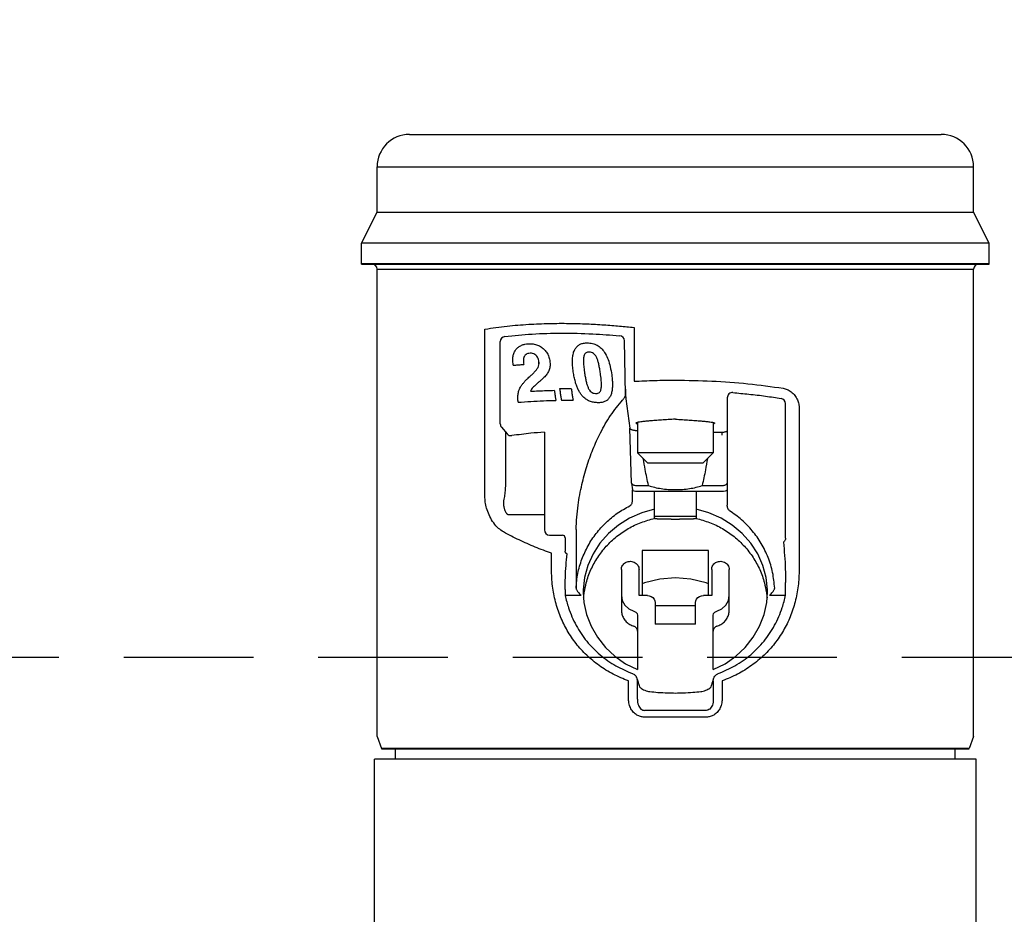
# Model space of a CAD drawing. Extents: x -2 to 114, y -7 to 28.
# Drawn here: x 17 to 19, y 26 to 28 of the extents above; entities that cross this region are included whole.
import ezdxf

# ---------------------------------------------------------------- set-up
doc = ezdxf.new("R2010")
doc.units = 0
doc.header["$MEASUREMENT"] = 0
doc.linetypes.add('HIDDEN2', pattern=[0.1875, 0.125, -0.0625])
for name, color, linetype in [('HI-DIMS', 1, 'Continuous'), ('HI-PROD-FINE', 249, 'Continuous'), ('HI-PROD-OTLN', 3, 'Continuous')]:
    doc.layers.add(name, color=color, linetype=linetype)
doc.layers.add('HI-NPLT', color=252, linetype='HIDDEN2', plot=False)
doc.layers.add('HI-PROD-THIN', color=1, linetype='Continuous', lineweight=40)
doc.styles.add('HUNTER', font='ARIALN_0.TTF')
doc.dimstyles.new('HUNTER-METRIC', dxfattribs={"dimtxt": 0.125, "dimasz": 0.1, "dimexe": 0.05, "dimexo": 0.05, "dimgap": 0.09, "dimtad": 0, "dimtoh": 1, "dimdec": 3, "dimzin": 3, "dimdsep": 46, "dimlunit": 4, "dimtxsty": 'HUNTER', "dimblk": 'ARCHTICK', "dimcen": 0.1, "dimclrd": 249, "dimclre": 249, "dimclrt": 1, "dimadec": 4, "dimazin": 2, "dimtfac": 1, "dimtdec": 3, "dimtofl": 0, "dimtmove": 2, "dimatfit": 0, "dimfxl": 1, "dimfrac": 2, "dimtolj": 1, "dimtzin": 0, "dimarcsym": 0})

# ---------------------------------------------------------------- blocks, each defined once
blk = doc.blocks.new('_ARCHTICK')
at = {"const_width": 0.15}
blk.add_lwpolyline([(-0.5, -0.5), (0.5, 0.5)], dxfattribs=at)
blk = doc.blocks.new('*D5')
at = {"layer": 'Defpoints', "color": 0, "transparency": 16777216}
for p in [(19.2348, 27.5087), (25.4173, 27.5087), (24.9742, 13.9459)]:
    blk.add_point(p, dxfattribs=at)
at = {"layer": 'HI-DIMS', "color": 249, "lineweight": -2, "transparency": 16777216}
for p, q in [((19.4348, 27.5087), (25.6173, 27.5087)), ((25.4173, 27.5087), (25.4173, 24.4555)), ((25.4173, 13.9459), (25.4173, 17.7035)), ((25.1742, 13.9459), (25.6173, 13.9459))]:
    blk.add_line(p, q, dxfattribs=at)
at = {"layer": 'HI-DIMS', "color": 249, "lineweight": -2, "transparency": 16777216, "xscale": 0.4, "yscale": 0.4, "zscale": 0.4}
for p, rotation in [((25.4173, 27.5087), 90), ((25.4173, 13.9459), 270)]:
    blk.add_blockref('_ARCHTICK', p, dxfattribs=dict(at, rotation=rotation))
at = {"layer": 'HI-DIMS', "color": 1, "transparency": 16777216, "insert": (25.4173, 21.0795), "char_height": 0.5, "width": 6.667982, "attachment_point": 5, "rotation": 90, "style": 'HUNTER'}
blk.add_mtext('\\A1;REFER TO PLAN\\PMIN. 12" [30CM] U.N.O.', dxfattribs=at)

msp = doc.modelspace()

# ---------------------------------------------------------------- linework, layer by layer
at = {"layer": 'HI-NPLT', "ltscale": 2}
msp.add_lwpolyline([(-2.0912, 26.5), (-2.0912, -2.5), (26.9088, -2.5), (26.9088, 26.5)], close=True, dxfattribs=at)
at = {"layer": 'HI-PROD-FINE'}
for p, q in [((18.1473, 27.4462), (19.2973, 27.4462)), ((18.1473, 27.3587), (19.2973, 27.3587)), ((19.3273, 27.2987), (18.1173, 27.2987)), ((18.1473, 27.2487), (19.2973, 27.2487)), ((18.3552, 26.808), (18.3552, 27.1332)), ((18.6427, 27.1363), (18.6427, 27.0326)), ((18.3848, 26.9507), (18.3848, 27.1091)), ((18.6261, 27.0071), (18.6241, 27.1106)), ((18.4096, 27.0635), (18.4089, 27.073)), ((18.4596, 27.068), (18.4593, 27.0718)), ((18.4593, 27.0674), (18.4593, 27.0718)), ((18.4805, 27.0706), (18.4808, 27.0656)), ((18.6269, 26.9986), (18.6346, 26.9421)), ((18.8223, 27.0008), (18.8223, 26.7938)), ((18.9348, 26.7303), (18.9348, 26.9897)), ((18.961, 26.9815), (18.961, 26.67)), ((18.3871, 26.9443), (18.398, 26.9313)), ((18.6378, 26.836), (18.6346, 26.9421)), ((18.6448, 26.9377), (18.6463, 26.9377)), ((18.6495, 26.9535), (18.6495, 26.8947)), ((18.795, 26.9535), (18.795, 26.8947)), ((18.8216, 26.9365), (18.8216, 26.9366)), ((18.3948, 26.9351), (18.3948, 26.8365)), ((18.795, 26.9345), (18.8123, 26.9345)), ((18.8123, 26.9286), (18.8123, 26.9345)), ((18.795, 26.8947), (18.6495, 26.8947)), ((18.6495, 26.8947), (18.6695, 26.8747)), ((18.795, 26.8947), (18.775, 26.8747)), ((18.775, 26.8747), (18.6695, 26.8747)), ((18.6378, 26.836), (18.6396, 26.823)), ((18.6396, 26.8019), (18.6396, 26.823)), ((18.648, 26.8316), (18.6705, 26.8316)), ((18.774, 26.8316), (18.8123, 26.8316)), ((18.8123, 26.8201), (18.6475, 26.8201)), ((18.6823, 26.7682), (18.6823, 26.8201)), ((18.7623, 26.8201), (18.7623, 26.7682)), ((18.3998, 26.776), (18.4698, 26.776)), ((18.6823, 26.7723), (18.7623, 26.7723)), ((18.7145, 26.7665), (18.73, 26.7665)), ((18.5308, 26.7465), (18.5308, 26.6336)), ((18.5098, 26.7309), (18.5098, 26.7048)), ((18.4835, 26.67), (18.4835, 26.7009)), ((18.7863, 26.7064), (18.6583, 26.7064)), ((18.6583, 26.7064), (18.6583, 26.6197)), ((18.7863, 26.6197), (18.7863, 26.7064)), ((18.6183, 26.6697), (18.6183, 26.5919)), ((18.6523, 26.6197), (18.6523, 26.6697)), ((18.7923, 26.6697), (18.7923, 26.6197)), ((18.8263, 26.5919), (18.8263, 26.6697)), ((18.9348, 26.6199), (18.9348, 26.6446)), ((18.5099, 26.6199), (18.5406, 26.6199)), ((18.6683, 26.6197), (18.6523, 26.6197)), ((18.7923, 26.6197), (18.7763, 26.6197)), ((18.904, 26.6199), (18.9347, 26.6199)), ((18.6833, 26.6058), (18.6833, 26.5641)), ((18.7613, 26.5997), (18.6833, 26.5997)), ((18.7613, 26.5641), (18.7613, 26.6058)), ((18.6493, 26.5808), (18.6493, 26.4766)), ((18.7953, 26.4766), (18.7953, 26.5808)), ((18.7613, 26.5641), (18.6833, 26.5641)), ((18.6396, 26.4689), (18.6396, 26.4689)), ((18.632, 26.4198), (18.632, 26.4548)), ((18.6492, 26.4548), (18.6488, 26.4588)), ((18.6492, 26.4198), (18.6492, 26.4548)), ((18.7953, 26.4548), (18.7953, 26.4198)), ((18.7957, 26.4588), (18.7957, 26.4588)), ((18.8126, 26.4548), (18.8126, 26.4198)), ((18.7816, 26.3981), (18.6629, 26.3981)), ((18.7824, 26.3851), (18.6621, 26.3851)), ((18.1828, 26.3037), (18.1828, 26.3247)), ((19.2618, 26.3037), (19.2618, 26.3247)), ((19.3023, 26.3037), (18.1423, 26.3037))]:
    msp.add_line(p, q, dxfattribs=at)
msp.add_lwpolyline([(18.4697, 26.9344), (18.4698, 26.7459, 0.41419), (18.4798, 26.7359), (18.5048, 26.7359)], format="xyb", dxfattribs=at)
for points in [[(18.6475, 26.8201), (18.6452, 26.8203), (18.643, 26.8207), (18.6412, 26.8213), (18.64, 26.8221), (18.6396, 26.823)], [(18.8223, 26.824), (18.8218, 26.8228), (18.8203, 26.8217), (18.8181, 26.8209), (18.8153, 26.8203), (18.8123, 26.8201)], [(18.6823, 26.7859), (18.6574, 26.7788), (18.634, 26.7684), (18.6125, 26.755), (18.5933, 26.7388), (18.5769, 26.7202), (18.5636, 26.6996), (18.5537, 26.6774), (18.5474, 26.6541), (18.5448, 26.6302), (18.5448, 26.6261)], [(18.8998, 26.6261), (18.8997, 26.6302), (18.8972, 26.6541), (18.8909, 26.6774), (18.881, 26.6996), (18.8676, 26.7202), (18.8512, 26.7388), (18.832, 26.755), (18.8105, 26.7684), (18.7871, 26.7788), (18.7623, 26.7859)], [(18.7223, 26.6536), (18.6921, 26.6512), (18.6629, 26.644), (18.6583, 26.642)], [(18.7863, 26.642), (18.7816, 26.644), (18.7524, 26.6512), (18.7223, 26.6536)], [(18.5448, 26.6261), (18.5461, 26.6062), (18.5511, 26.5827), (18.5598, 26.5601), (18.572, 26.5389), (18.5874, 26.5195), (18.6056, 26.5025), (18.6264, 26.4881), (18.6493, 26.4766)], [(18.6183, 26.6197), (18.62, 26.6098), (18.6249, 26.601), (18.6326, 26.594), (18.6422, 26.5896)], [(18.6683, 26.6197), (18.6721, 26.6192), (18.6758, 26.6178), (18.6789, 26.6156), (18.6812, 26.6127), (18.6828, 26.6093), (18.6833, 26.6058)], [(18.7613, 26.6058), (18.7618, 26.6093), (18.7633, 26.6127), (18.7656, 26.6156), (18.7688, 26.6178), (18.7724, 26.6192), (18.7763, 26.6197)], [(18.7953, 26.4766), (18.8181, 26.4881), (18.8389, 26.5025), (18.8572, 26.5195), (18.8726, 26.5389), (18.8847, 26.5601), (18.8934, 26.5827), (18.8985, 26.6062), (18.8998, 26.6261)], [(18.8023, 26.5896), (18.8119, 26.594), (18.8196, 26.601), (18.8246, 26.6098), (18.8263, 26.6197)], [(18.6422, 26.5896), (18.6459, 26.5877), (18.6484, 26.5846), (18.6493, 26.5808)], [(18.7953, 26.5808), (18.7961, 26.5846), (18.7986, 26.5877), (18.8023, 26.5896)]]:
    msp.add_lwpolyline(points, dxfattribs=at)
for centre, radius, start, end in [((18.3948, 27.1091), 0.01, 95.8934, 180), ((18.6141, 27.1104), 0.01, 1.1389, 85.2443), ((18.6161, 27.0069), 0.01, 320.7047, 1.1389), ((18.8323, 27.0008), 0.01, 84.8897, 180), ((18.9248, 26.9897), 0.01, 0, 81.4136), ((18.3948, 26.9507), 0.01, 180, 219.8587), ((18.4056, 26.9377), 0.01, 219.8587, 277.8), ((18.5048, 26.7309), 0.005, 0, 90)]:
    msp.add_arc(centre, radius, start, end, dxfattribs=at)
for points, knots in [([(18.3552, 27.1332), (18.3694, 27.1353), (18.3974, 27.1394), (18.4389, 27.1427), (18.4787, 27.1444), (18.5162, 27.1445), (18.5513, 27.1435), (18.5839, 27.1417), (18.6141, 27.1393), (18.6334, 27.1373), (18.6427, 27.1363)], [0, 0, 0, 0, 0.0430597, 0.0849395, 0.1248684, 0.1624563, 0.1975538, 0.2301563, 0.2603737, 0.2883758, 0.2883758, 0.2883758, 0.2883758]), ([(18.3937, 27.119), (18.4111, 27.1208), (18.4475, 27.1245), (18.5041, 27.1259), (18.5604, 27.1247), (18.5976, 27.1218), (18.6149, 27.1203)], [0.0001969, 0.0001969, 0.0001969, 0.0001969, 0.052614, 0.1098858, 0.1697627, 0.2217549, 0.2217549, 0.2217549, 0.2217549]), ([(18.4089, 27.073), (18.409, 27.0757), (18.4092, 27.0808), (18.4113, 27.088), (18.4148, 27.094), (18.4197, 27.0988), (18.4256, 27.1023), (18.432, 27.1043), (18.4364, 27.1048), (18.4384, 27.105)], [0, 0, 0, 0, 0.00800158, 0.01538129, 0.02210941, 0.02874035, 0.0356544, 0.042582, 0.04873803, 0.04873803, 0.04873803, 0.04873803]), ([(18.4384, 27.105), (18.4416, 27.1051), (18.4478, 27.1051), (18.4566, 27.1028), (18.4642, 27.0989), (18.4705, 27.0936), (18.4754, 27.0871), (18.479, 27.0793), (18.48, 27.0736), (18.4805, 27.0706)], [0, 0, 0, 0, 0.00964096, 0.01853392, 0.02689559, 0.03493786, 0.04294551, 0.05127302, 0.06037143, 0.06037143, 0.06037143, 0.06037143]), ([(18.5239, 27.0705), (18.5239, 27.0714), (18.5239, 27.0754), (18.5245, 27.0822), (18.5265, 27.0902), (18.5298, 27.0968), (18.5344, 27.1017), (18.5402, 27.105), (18.5472, 27.1067), (18.5521, 27.1066), (18.5548, 27.1066)], [0, 0, 0, 0, 0.00258841, 0.01199152, 0.02027602, 0.02740066, 0.03380269, 0.04021013, 0.04709003, 0.05500444, 0.05500444, 0.05500444, 0.05500444]), ([(18.5563, 27.089), (18.5552, 27.0889), (18.5531, 27.0889), (18.5502, 27.0878), (18.5479, 27.0858), (18.5464, 27.0829), (18.5455, 27.0795), (18.5451, 27.0759), (18.5451, 27.0734), (18.545, 27.0722)], [0, 0, 0, 0, 0.00324787, 0.00621714, 0.00919329, 0.01229256, 0.01572916, 0.01957638, 0.02324572, 0.02324572, 0.02324572, 0.02324572]), ([(18.5548, 27.1066), (18.5582, 27.1062), (18.5648, 27.1054), (18.5738, 27.1011), (18.5815, 27.0946), (18.5879, 27.0856), (18.5931, 27.0741), (18.5971, 27.0603), (18.5987, 27.0503), (18.5996, 27.0449)], [0, 0, 0, 0, 0.01030431, 0.01979183, 0.02949919, 0.04024432, 0.05266222, 0.06700386, 0.08325461, 0.08325461, 0.08325461, 0.08325461]), ([(18.5778, 27.0478), (18.5774, 27.0508), (18.5765, 27.0564), (18.575, 27.0643), (18.5732, 27.0714), (18.571, 27.0775), (18.5684, 27.0826), (18.5649, 27.0863), (18.5608, 27.0885), (18.5578, 27.0888), (18.5563, 27.089)], [0, 0, 0, 0, 0.00896117, 0.017039, 0.02429986, 0.03080093, 0.03652543, 0.04137977, 0.04573242, 0.05025098, 0.05025098, 0.05025098, 0.05025098]), ([(18.4422, 27.0867), (18.4407, 27.0866), (18.438, 27.0863), (18.4343, 27.0846), (18.4316, 27.082), (18.43, 27.0785), (18.4295, 27.0753), (18.4294, 27.0732), (18.4294, 27.0725)], [0, 0, 0, 0, 0.00439102, 0.00820985, 0.01179207, 0.01549504, 0.01951062, 0.02162913, 0.02162913, 0.02162913, 0.02162913]), ([(18.4294, 27.0725), (18.4294, 27.0718), (18.4295, 27.0693), (18.4298, 27.0668), (18.43, 27.0651)], [0, 0, 0, 0, 0.002324387, 0.007482622, 0.007482622, 0.007482622, 0.007482622]), ([(18.4593, 27.0718), (18.4589, 27.0735), (18.4581, 27.0768), (18.4554, 27.0812), (18.4517, 27.0846), (18.4472, 27.0866), (18.4439, 27.0867), (18.4422, 27.0867)], [0, 0, 0, 0, 0.00526731, 0.01026551, 0.01513694, 0.01996459, 0.0249496, 0.0249496, 0.0249496, 0.0249496]), ([(18.5255, 27.0511), (18.525, 27.055), (18.5241, 27.0614), (18.524, 27.0679), (18.5239, 27.0705)], [0, 0, 0, 0, 0.01162744, 0.0195055, 0.0195055, 0.0195055, 0.0195055]), ([(18.545, 27.0722), (18.545, 27.072), (18.5451, 27.0703), (18.5452, 27.0669), (18.5456, 27.0618), (18.5462, 27.0563), (18.5468, 27.0525), (18.5471, 27.0505)], [0, 0, 0, 0, 0.00056154, 0.00518187, 0.01023109, 0.01574512, 0.02176038, 0.02176038, 0.02176038, 0.02176038]), ([(18.4096, 27.0635), (18.4119, 27.0637), (18.4165, 27.0641), (18.4232, 27.0646), (18.4278, 27.0649), (18.43, 27.0651)], [0, 0, 0, 0, 0.00684176, 0.01365768, 0.02044726, 0.02044726, 0.02044726, 0.02044726]), ([(18.4371, 27.0376), (18.439, 27.0394), (18.4427, 27.0427), (18.4479, 27.0477), (18.4525, 27.0523), (18.4562, 27.0569), (18.4588, 27.0617), (18.4593, 27.065), (18.4595, 27.0667)], [0, 0, 0, 0, 0.00791913, 0.01505398, 0.02152958, 0.02741724, 0.03267631, 0.03759044, 0.03759044, 0.03759044, 0.03759044]), ([(18.4808, 27.0656), (18.4808, 27.0645), (18.4807, 27.0608), (18.4794, 27.0547), (18.4759, 27.0475), (18.4704, 27.0409), (18.4659, 27.037), (18.4635, 27.0349)], [0, 0, 0, 0, 0.00331542, 0.01091432, 0.01865097, 0.02704082, 0.03649807, 0.03649807, 0.03649807, 0.03649807]), ([(18.5722, 26.9913), (18.5709, 26.9914), (18.5683, 26.9915), (18.5644, 26.9921), (18.5606, 26.993), (18.5568, 26.9943), (18.5531, 26.9961), (18.5494, 26.9984), (18.5457, 27.0014), (18.5419, 27.0054), (18.5383, 27.0104), (18.5349, 27.0164), (18.5319, 27.0236), (18.5293, 27.0318), (18.527, 27.0411), (18.526, 27.0476), (18.5255, 27.0511)], [0, 0, 0, 0, 0.00388254, 0.00781041, 0.01177173, 0.01574602, 0.01978767, 0.02407895, 0.02881019, 0.03417552, 0.04034093, 0.0472964, 0.05501101, 0.06358455, 0.07307243, 0.08357099, 0.08357099, 0.08357099, 0.08357099]), ([(18.5471, 27.0505), (18.5475, 27.0476), (18.5483, 27.042), (18.5499, 27.0341), (18.5516, 27.0271), (18.5537, 27.021), (18.5563, 27.0159), (18.5596, 27.0121), (18.5637, 27.0097), (18.5666, 27.0093), (18.5681, 27.0091)], [0, 0, 0, 0, 0.0088851, 0.01690224, 0.02411747, 0.03059041, 0.03631325, 0.04118189, 0.04552775, 0.04998007, 0.04998007, 0.04998007, 0.04998007]), ([(18.4186, 27.0014), (18.4186, 27.0021), (18.4186, 27.0042), (18.4189, 27.0074), (18.4196, 27.0113), (18.4208, 27.0152), (18.4226, 27.0194), (18.4251, 27.0238), (18.4283, 27.0283), (18.4324, 27.033), (18.4355, 27.036), (18.4371, 27.0376)], [0, 0, 0, 0, 0.00224222, 0.00603296, 0.00986517, 0.01392664, 0.01839033, 0.02340862, 0.02900848, 0.03516958, 0.04190696, 0.04190696, 0.04190696, 0.04190696]), ([(18.4635, 27.0349), (18.4621, 27.0337), (18.4594, 27.0314), (18.4556, 27.028), (18.4521, 27.0249), (18.449, 27.022), (18.4463, 27.0192), (18.4441, 27.0164), (18.4432, 27.0143), (18.4428, 27.0133)], [0, 0, 0, 0, 0.00560802, 0.0107143, 0.01536474, 0.01960263, 0.02346839, 0.02699779, 0.03020042, 0.03020042, 0.03020042, 0.03020042]), ([(18.5799, 27.0257), (18.5799, 27.0259), (18.5799, 27.0277), (18.5797, 27.0312), (18.5793, 27.0363), (18.5786, 27.0419), (18.5781, 27.0458), (18.5778, 27.0478)], [0, 0, 0, 0, 0.00063855, 0.00533281, 0.01047496, 0.01610094, 0.02224718, 0.02224718, 0.02224718, 0.02224718]), ([(18.5996, 27.0449), (18.6, 27.0412), (18.6008, 27.035), (18.601, 27.0287), (18.601, 27.0261)], [0, 0, 0, 0, 0.01112005, 0.01888964, 0.01888964, 0.01888964, 0.01888964]), ([(18.6427, 27.0326), (18.6559, 27.0333), (18.6824, 27.0346), (18.709, 27.0348), (18.7223, 27.0349)], [0, 0, 0, 0, 0.03981253, 0.07961491, 0.07961491, 0.07961491, 0.07961491]), ([(18.7223, 27.0349), (18.7457, 27.0345), (18.7924, 27.0338), (18.8619, 27.0287), (18.9076, 27.0223), (18.9302, 27.0192)], [0, 0, 0, 0, 0.0703384, 0.1402047, 0.2086991, 0.2086991, 0.2086991, 0.2086991]), ([(18.4428, 27.0133), (18.448, 27.0136), (18.4583, 27.0142), (18.4737, 27.0148), (18.4839, 27.0151), (18.4889, 27.0152)], [0, 0, 0, 0, 0.01555815, 0.0309596, 0.04619824, 0.04619824, 0.04619824, 0.04619824]), ([(18.4889, 27.0152), (18.4893, 27.013), (18.4899, 27.0087), (18.4909, 27.0023), (18.4915, 26.9979), (18.4919, 26.9958)], [0, 0, 0, 0, 0.00654647, 0.01308754, 0.01962319, 0.01962319, 0.01962319, 0.01962319]), ([(18.4991, 27.0188), (18.5016, 27.0188), (18.5066, 27.0189), (18.5141, 27.0189), (18.5191, 27.0189), (18.5216, 27.0189)], [0, 0, 0, 0, 0.00754045, 0.0150365, 0.0224874, 0.0224874, 0.0224874, 0.0224874]), ([(18.4991, 27.0188), (18.4995, 27.0163), (18.5002, 27.0112), (18.5014, 27.0036), (18.5021, 26.9985), (18.5025, 26.9959)], [0, 0, 0, 0, 0.00771836, 0.0154287, 0.02313097, 0.02313097, 0.02313097, 0.02313097]), ([(18.5216, 27.0189), (18.5219, 27.0163), (18.5227, 27.0112), (18.5238, 27.0036), (18.5246, 26.9985), (18.525, 26.9959)], [0, 0, 0, 0, 0.00774275, 0.01547616, 0.02320017, 0.02320017, 0.02320017, 0.02320017]), ([(18.5681, 27.0091), (18.5693, 27.0091), (18.5715, 27.009), (18.5746, 27.01), (18.577, 27.0121), (18.5785, 27.0149), (18.5794, 27.0183), (18.5798, 27.0219), (18.5799, 27.0245), (18.5799, 27.0257)], [0, 0, 0, 0, 0.00350891, 0.00661044, 0.00962553, 0.01271957, 0.01615808, 0.02004643, 0.02369784, 0.02369784, 0.02369784, 0.02369784]), ([(18.601, 27.0261), (18.601, 27.0253), (18.601, 27.0216), (18.6005, 27.0152), (18.5987, 27.0074), (18.5956, 27.0011), (18.5914, 26.9963), (18.5859, 26.9931), (18.5794, 26.9914), (18.5747, 26.9913), (18.5722, 26.9913)], [0, 0, 0, 0, 0.00227588, 0.01127968, 0.01921078, 0.026035, 0.03213628, 0.03817019, 0.04465513, 0.05215854, 0.05215854, 0.05215854, 0.05215854]), ([(18.6259, 27.0172), (18.6259, 27.0162), (18.626, 27.0143), (18.6261, 27.0114), (18.6262, 27.0087), (18.6263, 27.0061), (18.6264, 27.0038), (18.6266, 27.0018), (18.6267, 27), (18.6268, 26.999), (18.6269, 26.9986)], [0, 0, 0, 0, 0.00295622, 0.00584927, 0.00861606, 0.01119555, 0.01353645, 0.0155944, 0.01732994, 0.01870354, 0.01870354, 0.01870354, 0.01870354]), ([(18.9302, 27.0192), (18.9314, 27.0189), (18.934, 27.0184), (18.9379, 27.017), (18.9419, 27.0149), (18.9458, 27.0122), (18.9495, 27.009), (18.9527, 27.0053), (18.9554, 27.0012), (18.9576, 26.9971), (18.9592, 26.9929), (18.9603, 26.9889), (18.9609, 26.9851), (18.961, 26.9826), (18.961, 26.9815)], [0, 0, 0, 0, 0.00372918, 0.00790961, 0.0124377, 0.01721481, 0.02213701, 0.02708572, 0.03195129, 0.03665641, 0.04114454, 0.04528594, 0.04912107, 0.05266411, 0.05266411, 0.05266411, 0.05266411]), ([(18.4192, 26.9922), (18.419, 26.9935), (18.4188, 26.996), (18.4186, 26.9991), (18.4186, 27.0009), (18.4186, 27.0014)], [0, 0, 0, 0, 0.003799429, 0.007617966, 0.009195558, 0.009195558, 0.009195558, 0.009195558]), ([(18.4192, 26.9922), (18.4273, 26.9928), (18.4436, 26.994), (18.4678, 26.9952), (18.4839, 26.9956), (18.4919, 26.9958)], [0, 0, 0, 0, 0.02464316, 0.04891669, 0.07279676, 0.07279676, 0.07279676, 0.07279676]), ([(18.5025, 26.9959), (18.505, 26.996), (18.51, 26.996), (18.5175, 26.996), (18.5225, 26.9959), (18.525, 26.9959)], [0, 0, 0, 0, 0.00754102, 0.01503705, 0.02248736, 0.02248736, 0.02248736, 0.02248736]), ([(18.5308, 26.7469), (18.5318, 26.7626), (18.5336, 26.7917), (18.5414, 26.8323), (18.551, 26.8682), (18.563, 26.9016), (18.578, 26.9346), (18.5965, 26.9671), (18.6126, 26.9868), (18.6206, 26.9965), (18.6217, 26.9979), (18.6228, 26.9992), (18.6239, 27.0006)], [0, 0, 0, 0, 0.0471473, 0.0874704, 0.1237119, 0.1585015, 0.1939644, 0.2323089, 0.2701264, 0.2701264, 0.2701264, 0.2753414, 0.2753414, 0.2753414, 0.2753414]), ([(18.8331, 27.0108), (18.8434, 27.0098), (18.8645, 27.008), (18.8956, 27.0042), (18.9163, 27.0011), (18.9263, 26.9996)], [0.00007159, 0.00007159, 0.00007159, 0.00007159, 0.03107782, 0.06357433, 0.09385799, 0.09385799, 0.09385799, 0.09385799]), ([(18.7223, 26.9597), (18.7177, 26.9594), (18.7089, 26.9588), (18.696, 26.958), (18.684, 26.9571), (18.6732, 26.9563), (18.6639, 26.9554), (18.6565, 26.9547), (18.6512, 26.9537), (18.648, 26.9533), (18.6469, 26.9526), (18.6468, 26.9525)], [0, 0, 0, 0, 0.01355609, 0.02662255, 0.03880652, 0.04974478, 0.0591151, 0.06664695, 0.07213265, 0.07544738, 0.07592144, 0.07592144, 0.07592144, 0.07592144]), ([(18.7223, 26.9597), (18.7268, 26.9594), (18.7356, 26.9588), (18.7485, 26.958), (18.7606, 26.9571), (18.7714, 26.9563), (18.7806, 26.9554), (18.7881, 26.9547), (18.7933, 26.9537), (18.7965, 26.9533), (18.7976, 26.9526), (18.7977, 26.9525)], [0, 0, 0, 0, 0.01355609, 0.02662255, 0.03880652, 0.04974478, 0.0591151, 0.06664695, 0.07213265, 0.07544738, 0.07592144, 0.07592144, 0.07592144, 0.07592144]), ([(18.6448, 26.9377), (18.6439, 26.9378), (18.642, 26.9378), (18.6394, 26.9384), (18.6371, 26.9393), (18.6353, 26.9404), (18.6348, 26.9416), (18.6346, 26.9421)], [0, 0, 0, 0, 0.0028046, 0.00558965, 0.00806777, 0.01012594, 0.01175555, 0.01175555, 0.01175555, 0.01175555]), ([(18.6468, 26.9525), (18.6466, 26.9523), (18.6461, 26.9519), (18.6465, 26.9515), (18.6468, 26.9514)], [0, 0, 0, 0, 0.000789632, 0.001462362, 0.001462362, 0.001462362, 0.001462362]), ([(18.6463, 26.9377), (18.6469, 26.9377), (18.648, 26.9376), (18.649, 26.937), (18.6495, 26.9368)], [0, 0, 0, 0, 0.001770871, 0.003413436, 0.003413436, 0.003413436, 0.003413436]), ([(18.6468, 26.9514), (18.6473, 26.9511), (18.6482, 26.9506), (18.6491, 26.9501), (18.6494, 26.9499)], [0, 0, 0, 0, 0.001820032, 0.003041986, 0.003041986, 0.003041986, 0.003041986]), ([(18.7977, 26.9514), (18.7972, 26.9511), (18.7963, 26.9506), (18.7955, 26.9501), (18.7951, 26.9499)], [0, 0, 0, 0, 0.001820032, 0.003041986, 0.003041986, 0.003041986, 0.003041986]), ([(18.7977, 26.9525), (18.798, 26.9523), (18.7984, 26.9519), (18.798, 26.9515), (18.7977, 26.9514)], [0, 0, 0, 0, 0.000789632, 0.001462362, 0.001462362, 0.001462362, 0.001462362]), ([(18.8123, 26.9345), (18.8125, 26.9345), (18.8136, 26.9345), (18.8157, 26.9347), (18.8183, 26.9352), (18.8203, 26.9358), (18.8213, 26.9364), (18.8216, 26.9365)], [0, 0, 0, 0, 0.000623196, 0.003540999, 0.006245234, 0.008497016, 0.009684509, 0.009684509, 0.009684509, 0.009684509]), ([(18.8216, 26.9366), (18.8217, 26.9366), (18.822, 26.9368), (18.8222, 26.9369), (18.8223, 26.937)], [0, 0, 0, 0, 0.0003858628, 0.0007589283, 0.0007589283, 0.0007589283, 0.0007589283]), ([(18.4697, 26.9344), (18.4611, 26.9338), (18.4402, 26.9323), (18.4194, 26.9295), (18.4071, 26.9278), (18.4071, 26.9278), (18.407, 26.9278), (18.407, 26.9278)], [0, 0, 0, 0, 0.02590359, 0.06296046, 0.06296046, 0.06296046, 0.06311536, 0.06311536, 0.06311536, 0.06311536]), ([(18.6705, 26.8316), (18.6682, 26.8419), (18.6645, 26.8591), (18.6616, 26.8766), (18.6604, 26.8837)], [0, 0, 0, 0, 0.03148285, 0.05304636, 0.05304636, 0.05304636, 0.05304636]), ([(18.7842, 26.8837), (18.7829, 26.8764), (18.78, 26.8589), (18.7762, 26.8417), (18.774, 26.8316)], [0, 0, 0, 0, 0.02220641, 0.05306175, 0.05306175, 0.05306175, 0.05306175]), ([(18.3948, 26.8365), (18.3947, 26.8325), (18.3945, 26.8246), (18.3933, 26.8132), (18.3919, 26.8059), (18.3912, 26.8023)], [0, 0, 0, 0, 0.01206097, 0.02352351, 0.03443234, 0.03443234, 0.03443234, 0.03443234]), ([(18.6378, 26.836), (18.638, 26.8355), (18.6384, 26.8343), (18.6402, 26.8332), (18.6425, 26.8323), (18.6452, 26.8317), (18.647, 26.8317), (18.648, 26.8316)], [0, 0, 0, 0, 0.00162962, 0.00368778, 0.0061659, 0.00895095, 0.01175555, 0.01175555, 0.01175555, 0.01175555]), ([(18.6705, 26.8316), (18.6744, 26.8304), (18.6824, 26.8279), (18.6951, 26.8255), (18.7085, 26.8241), (18.7223, 26.8236), (18.736, 26.8241), (18.7494, 26.8255), (18.7621, 26.8279), (18.7701, 26.8304), (18.774, 26.8316)], [0, 0, 0, 0, 0.0121932, 0.0252133, 0.0387696, 0.0525875, 0.066405, 0.0799602, 0.0929789, 0.1051711, 0.1051711, 0.1051711, 0.1051711]), ([(18.8123, 26.8316), (18.8132, 26.8317), (18.8151, 26.8317), (18.8178, 26.8323), (18.8201, 26.8332), (18.8218, 26.8345), (18.8221, 26.8357), (18.8223, 26.8362)], [0, 0, 0, 0, 0.00288142, 0.00571435, 0.00818736, 0.01020274, 0.01180969, 0.01180969, 0.01180969, 0.01180969]), ([(18.3911, 26.742), (18.3878, 26.7442), (18.3805, 26.749), (18.3717, 26.7595), (18.3644, 26.7716), (18.3592, 26.7842), (18.3559, 26.7963), (18.3554, 26.8043), (18.3552, 26.808)], [0, 0, 0, 0, 0.01202758, 0.02593475, 0.04055714, 0.05429317, 0.06675585, 0.07808523, 0.07808523, 0.07808523, 0.07808523]), ([(18.3912, 26.8023), (18.3911, 26.802), (18.391, 26.8013), (18.3909, 26.8003), (18.3908, 26.799), (18.3907, 26.7977), (18.3907, 26.7961), (18.3909, 26.7945), (18.3911, 26.7926), (18.3915, 26.7906), (18.392, 26.7885), (18.3927, 26.7862), (18.3936, 26.7837), (18.3949, 26.781), (18.396, 26.7792), (18.3965, 26.7783)], [0, 0, 0, 0, 0.00093927, 0.00202377, 0.0032473, 0.00461497, 0.00613763, 0.00783015, 0.00968615, 0.01167887, 0.01384548, 0.016234, 0.01888757, 0.02185354, 0.02518454, 0.02518454, 0.02518454, 0.02518454]), ([(18.5308, 26.6336), (18.5316, 26.6432), (18.5334, 26.6622), (18.5416, 26.6898), (18.5535, 26.7158), (18.5692, 26.7396), (18.5882, 26.7606), (18.6099, 26.7788), (18.6262, 26.788), (18.6344, 26.7925)], [0, 0, 0, 0, 0.0286388, 0.0572409, 0.0857683, 0.1141862, 0.1424686, 0.170597, 0.1985574, 0.1985574, 0.1985574, 0.1985574]), ([(18.6374, 26.7944), (18.6369, 26.794), (18.636, 26.7933), (18.6349, 26.7928), (18.6344, 26.7925)], [0, 0, 0, 0, 0.00174698, 0.003579344, 0.003579344, 0.003579344, 0.003579344]), ([(18.6374, 26.7944), (18.6378, 26.7951), (18.6387, 26.7966), (18.6394, 26.7992), (18.6395, 26.801), (18.6396, 26.8019)], [0, 0, 0, 0, 0.002552357, 0.00521322, 0.007886323, 0.007886323, 0.007886323, 0.007886323]), ([(18.8268, 26.783), (18.8261, 26.7837), (18.8248, 26.785), (18.8234, 26.7877), (18.8224, 26.7907), (18.8223, 26.7928), (18.8223, 26.7938)], [0, 0, 0, 0, 0.00275176, 0.00575056, 0.00890015, 0.01209496, 0.01209496, 0.01209496, 0.01209496]), ([(18.3965, 26.7783), (18.3968, 26.7778), (18.3974, 26.777), (18.3986, 26.7761), (18.3994, 26.776), (18.3998, 26.776)], [0, 0, 0, 0, 0.001651076, 0.002979651, 0.004119527, 0.004119527, 0.004119527, 0.004119527]), ([(18.5467, 26.6258), (18.5478, 26.6319), (18.5506, 26.6468), (18.559, 26.6697), (18.572, 26.6935), (18.5887, 26.7149), (18.6085, 26.7336), (18.6311, 26.749), (18.6558, 26.7611), (18.6734, 26.7659), (18.6823, 26.7682)], [0, 0, 0, 0, 0.0186685, 0.0456013, 0.0725888, 0.0996413, 0.1267849, 0.1540373, 0.181379, 0.2087762, 0.2087762, 0.2087762, 0.2087762]), ([(18.7145, 26.7665), (18.7134, 26.7665), (18.7113, 26.7665), (18.7082, 26.7665), (18.7053, 26.7666), (18.7026, 26.7666), (18.7001, 26.7666), (18.6979, 26.7666), (18.6959, 26.7667), (18.6941, 26.7667), (18.6925, 26.7668), (18.6911, 26.7669), (18.6898, 26.7669), (18.6886, 26.767), (18.6875, 26.7671), (18.6865, 26.7672), (18.6855, 26.7673), (18.6846, 26.7674), (18.6837, 26.7676), (18.683, 26.7678), (18.6825, 26.7679), (18.6823, 26.7682), (18.6823, 26.7682)], [0, 0, 0, 0, 0.00325962, 0.00635995, 0.00927514, 0.01197831, 0.014444, 0.01666128, 0.0186469, 0.0204217, 0.02200934, 0.02343516, 0.02472521, 0.02590546, 0.02700134, 0.02803748, 0.02903626, 0.02998768, 0.03085083, 0.03159159, 0.03215553, 0.03247787, 0.03247787, 0.03247787, 0.03247787]), ([(18.7623, 26.7682), (18.7622, 26.7682), (18.762, 26.7679), (18.7615, 26.7678), (18.7609, 26.7676), (18.76, 26.7674), (18.7591, 26.7673), (18.7582, 26.7672), (18.7572, 26.7671), (18.7561, 26.767), (18.7549, 26.7669), (18.7537, 26.7669), (18.7523, 26.7668), (18.7509, 26.7668), (18.7493, 26.7667), (18.7475, 26.7667), (18.7456, 26.7666), (18.7435, 26.7666), (18.7412, 26.7666), (18.7387, 26.7666), (18.736, 26.7665), (18.7331, 26.7665), (18.7311, 26.7665), (18.73, 26.7665)], [0, 0, 0, 0, 0.00032196, 0.00085772, 0.00155264, 0.00238164, 0.00331545, 0.00429253, 0.00530465, 0.00637715, 0.00752632, 0.00876673, 0.01011364, 0.01158237, 0.01318781, 0.01494387, 0.01686247, 0.01895477, 0.02123602, 0.02371902, 0.02641343, 0.02932914, 0.03247789, 0.03247789, 0.03247789, 0.03247789]), ([(18.7623, 26.7682), (18.7711, 26.7659), (18.7887, 26.7611), (18.8134, 26.749), (18.836, 26.7336), (18.8559, 26.7149), (18.8726, 26.6935), (18.8856, 26.6697), (18.8939, 26.6468), (18.8967, 26.6319), (18.8978, 26.6258)], [0, 0, 0, 0, 0.0273964, 0.054738, 0.0819911, 0.1091346, 0.1361868, 0.1631743, 0.1901074, 0.2087762, 0.2087762, 0.2087762, 0.2087762]), ([(18.9138, 26.6336), (18.9128, 26.6438), (18.9109, 26.664), (18.9018, 26.6931), (18.8886, 26.7202), (18.8713, 26.7446), (18.8508, 26.7661), (18.8348, 26.7774), (18.8268, 26.783)], [0, 0, 0, 0, 0.0304315, 0.0607344, 0.0908296, 0.1206527, 0.1501721, 0.1793805, 0.1793805, 0.1793805, 0.1793805]), ([(18.4835, 26.7009), (18.473, 26.7048), (18.452, 26.7126), (18.4211, 26.7263), (18.4011, 26.7368), (18.3911, 26.742)], [0, 0, 0, 0, 0.0335593, 0.067321, 0.101224, 0.101224, 0.101224, 0.101224]), ([(18.9348, 26.7303), (18.9347, 26.7295), (18.9346, 26.7278), (18.9337, 26.7256), (18.9323, 26.7236), (18.9311, 26.7227), (18.9306, 26.7222)], [0, 0, 0, 0, 0.002516896, 0.004935308, 0.00725456, 0.009479057, 0.009479057, 0.009479057, 0.009479057]), ([(18.9306, 26.7222), (18.9314, 26.7137), (18.9331, 26.6965), (18.9345, 26.6706), (18.9347, 26.6533), (18.9348, 26.6446)], [0, 0, 0, 0, 0.02570175, 0.05166078, 0.07775051, 0.07775051, 0.07775051, 0.07775051]), ([(18.5136, 26.7), (18.5131, 26.7001), (18.5123, 26.7004), (18.5113, 26.7012), (18.5104, 26.7022), (18.5099, 26.7035), (18.5098, 26.7044), (18.5098, 26.7048)], [0, 0, 0, 0, 0.001307523, 0.002584529, 0.003868374, 0.005200876, 0.006616748, 0.006616748, 0.006616748, 0.006616748]), ([(18.5098, 26.6308), (18.5099, 26.6386), (18.5101, 26.654), (18.5114, 26.6771), (18.5128, 26.6924), (18.5136, 26.7)], [0, 0, 0, 0, 0.02323136, 0.04635176, 0.06927095, 0.06927095, 0.06927095, 0.06927095]), ([(18.6183, 26.6697), (18.6184, 26.6709), (18.6185, 26.6735), (18.6201, 26.6772), (18.6226, 26.6805), (18.6258, 26.683), (18.6296, 26.6848), (18.6338, 26.6856), (18.6383, 26.6854), (18.6428, 26.6841), (18.6468, 26.6816), (18.6498, 26.6782), (18.6519, 26.6741), (18.6521, 26.6711), (18.6523, 26.6697)], [0, 0, 0, 0, 0.00378373, 0.00778922, 0.01183129, 0.01588842, 0.01993029, 0.02414907, 0.02865115, 0.03341254, 0.03806826, 0.04260578, 0.04703414, 0.05142741, 0.05142741, 0.05142741, 0.05142741]), ([(18.7923, 26.6697), (18.7924, 26.6709), (18.7925, 26.6735), (18.7941, 26.6772), (18.7966, 26.6805), (18.7998, 26.683), (18.8036, 26.6848), (18.8078, 26.6856), (18.8123, 26.6854), (18.8168, 26.6841), (18.8208, 26.6816), (18.8238, 26.6782), (18.8259, 26.6741), (18.8261, 26.6711), (18.8263, 26.6697)], [0, 0, 0, 0, 0.00378373, 0.00778922, 0.01183129, 0.01588842, 0.01993029, 0.02414907, 0.02865115, 0.03341254, 0.03806826, 0.04260578, 0.04703414, 0.05142741, 0.05142741, 0.05142741, 0.05142741]), ([(18.632, 26.4548), (18.622, 26.4589), (18.6022, 26.467), (18.5751, 26.4839), (18.551, 26.5038), (18.5304, 26.5264), (18.5134, 26.5515), (18.5002, 26.5785), (18.4907, 26.6074), (18.4846, 26.6381), (18.4839, 26.6592), (18.4835, 26.67)], [0, 0, 0, 0, 0.0323596, 0.0641458, 0.0952536, 0.1257242, 0.1557314, 0.1856111, 0.2158236, 0.2468461, 0.2791097, 0.2791097, 0.2791097, 0.2791097]), ([(18.961, 26.67), (18.9606, 26.6593), (18.9599, 26.6382), (18.9539, 26.6075), (18.9444, 26.5785), (18.9311, 26.5515), (18.9141, 26.5265), (18.8936, 26.5038), (18.8695, 26.484), (18.8424, 26.4671), (18.8226, 26.4589), (18.8126, 26.4548)], [0, 0, 0, 0, 0.032247, 0.0632648, 0.0934847, 0.1233722, 0.1533719, 0.1838105, 0.2148874, 0.2466995, 0.2791411, 0.2791411, 0.2791411, 0.2791411]), ([(18.5308, 26.6336), (18.5308, 26.6332), (18.5309, 26.6322), (18.5313, 26.6313), (18.5315, 26.6308)], [0, 0, 0, 0, 0.001425601, 0.002898806, 0.002898806, 0.002898806, 0.002898806]), ([(18.9131, 26.6308), (18.9133, 26.6313), (18.9137, 26.6322), (18.9137, 26.6332), (18.9138, 26.6336)], [0, 0, 0, 0, 0.001472133, 0.002898791, 0.002898791, 0.002898791, 0.002898791]), ([(18.5098, 26.6308), (18.5098, 26.6301), (18.5098, 26.6288), (18.5098, 26.6276), (18.5098, 26.6272)], [0, 0, 0, 0, 0.002357892, 0.003652818, 0.003652818, 0.003652818, 0.003652818]), ([(18.5098, 26.6272), (18.5098, 26.6267), (18.5098, 26.6254), (18.5098, 26.6242), (18.5098, 26.6234)], [0, 0, 0, 0, 0.001465424, 0.003829198, 0.003829198, 0.003829198, 0.003829198]), ([(18.5098, 26.6234), (18.5098, 26.6232), (18.5098, 26.622), (18.5098, 26.6209), (18.5099, 26.6199), (18.5099, 26.6199), (18.5099, 26.6199), (18.5099, 26.6199), (18.5099, 26.6197), (18.5099, 26.6195), (18.5099, 26.6193)], [0, 0, 0, 0, 0.000568923, 0.003416994, 0.003416994, 0.003416994, 0.003417, 0.003417, 0.003417, 0.004021479, 0.004021479, 0.004021479, 0.004021479]), ([(18.5099, 26.6193), (18.5116, 26.6115), (18.517, 26.5917), (18.53, 26.5615), (18.5506, 26.5307), (18.5766, 26.5044), (18.6065, 26.4831), (18.6288, 26.4735), (18.6396, 26.4689)], [0.0506831, 0.0506831, 0.0506831, 0.0506831, 0.0748114, 0.1120862, 0.1487322, 0.1853495, 0.2225976, 0.2579062, 0.2579062, 0.2579062, 0.2579062]), ([(18.5315, 26.6308), (18.5319, 26.6301), (18.5329, 26.6284), (18.5349, 26.6258), (18.5375, 26.6229), (18.5395, 26.621), (18.5405, 26.6199)], [0, 0, 0, 0, 0.00260189, 0.00594999, 0.0098717, 0.01424473, 0.01424473, 0.01424473, 0.01424473]), ([(18.5454, 26.615), (18.5455, 26.6159), (18.5458, 26.6195), (18.5463, 26.623), (18.5467, 26.6258)], [0, 0, 0, 0, 0.00256556, 0.01079645, 0.01079645, 0.01079645, 0.01079645]), ([(18.8049, 26.4689), (18.8158, 26.4735), (18.8382, 26.4832), (18.8681, 26.5045), (18.8941, 26.5309), (18.9147, 26.5617), (18.9276, 26.592), (18.9331, 26.6119), (18.9348, 26.6199)], [0, 0, 0, 0, 0.0355689, 0.0728131, 0.1094289, 0.1460778, 0.1833607, 0.2078141, 0.2078141, 0.2078141, 0.2078141]), ([(18.8978, 26.6258), (18.8982, 26.623), (18.8987, 26.6195), (18.8991, 26.6159), (18.8991, 26.615)], [0, 0, 0, 0, 0.00823065, 0.01079608, 0.01079608, 0.01079608, 0.01079608]), ([(18.904, 26.6199), (18.905, 26.621), (18.907, 26.6229), (18.9096, 26.6258), (18.9116, 26.6284), (18.9126, 26.6301), (18.9131, 26.6308)], [0, 0, 0, 0, 0.00437774, 0.00829289, 0.01164016, 0.01424465, 0.01424465, 0.01424465, 0.01424465]), ([(18.9347, 26.6234), (18.9347, 26.6239), (18.9348, 26.6251), (18.9348, 26.6263), (18.9348, 26.6271)], [0, 0, 0, 0, 0.001332232, 0.003688276, 0.003688276, 0.003688276, 0.003688276]), ([(18.9347, 26.6199), (18.9347, 26.6207), (18.9347, 26.6219), (18.9347, 26.623), (18.9347, 26.6234)], [0, 0, 0, 0, 0.002348118, 0.003465641, 0.003465641, 0.003465641, 0.003465641]), ([(18.6183, 26.5919), (18.6185, 26.589), (18.6189, 26.5834), (18.6223, 26.5755), (18.6275, 26.5688), (18.6342, 26.5634), (18.6395, 26.5613), (18.6422, 26.5603)], [0, 0, 0, 0, 0.00839906, 0.01682045, 0.02528027, 0.03378435, 0.0423273, 0.0423273, 0.0423273, 0.0423273]), ([(18.8023, 26.5603), (18.805, 26.5613), (18.8103, 26.5634), (18.8171, 26.5688), (18.8222, 26.5755), (18.8256, 26.5834), (18.826, 26.589), (18.8263, 26.5919)], [0, 0, 0, 0, 0.00854125, 0.01704569, 0.0255068, 0.03392908, 0.0423273, 0.0423273, 0.0423273, 0.0423273]), ([(18.6493, 26.551), (18.6492, 26.5521), (18.649, 26.5541), (18.6474, 26.5569), (18.6451, 26.5591), (18.6432, 26.5599), (18.6422, 26.5603)], [0, 0, 0, 0, 0.00308346, 0.00617947, 0.00929524, 0.01243009, 0.01243009, 0.01243009, 0.01243009]), ([(18.8023, 26.5603), (18.8013, 26.5599), (18.7994, 26.5591), (18.7971, 26.5569), (18.7956, 26.5541), (18.7954, 26.5521), (18.7953, 26.551)], [0, 0, 0, 0, 0.00313486, 0.00625061, 0.0093466, 0.01243009, 0.01243009, 0.01243009, 0.01243009]), ([(18.6488, 26.4588), (18.6481, 26.4604), (18.6469, 26.4637), (18.6434, 26.4671), (18.6407, 26.4683), (18.6396, 26.4689)], [0, 0, 0, 0, 0.00510693, 0.01029248, 0.01402994, 0.01402994, 0.01402994, 0.01402994]), ([(18.7957, 26.4588), (18.7962, 26.46), (18.797, 26.4625), (18.7996, 26.4657), (18.8024, 26.4678), (18.8043, 26.4686), (18.8049, 26.4689)], [0, 0, 0, 0, 0.00362896, 0.00787218, 0.01218963, 0.01406594, 0.01406594, 0.01406594, 0.01406594]), ([(18.6501, 26.4541), (18.6506, 26.4521), (18.6516, 26.4486), (18.6526, 26.4451), (18.653, 26.4436)], [0, 0, 0, 0, 0.00633361, 0.01092112, 0.01092112, 0.01092112, 0.01092112]), ([(18.653, 26.4436), (18.653, 26.4436), (18.653, 26.4436), (18.653, 26.4436), (18.653, 26.4436), (18.653, 26.4436), (18.653, 26.4436), (18.6531, 26.4436), (18.6535, 26.443), (18.6541, 26.4425), (18.6545, 26.442)], [-0.000008718, -0.000008718, -0.000008718, -0.000008718, -0.000000256, -0.000000256, -0.000000256, 0, 0, 0, 0.00021359, 0.002238808, 0.002238808, 0.002238808, 0.002238808]), ([(18.7871, 26.4398), (18.7881, 26.4405), (18.7896, 26.4415), (18.7909, 26.4429), (18.7913, 26.4434), (18.7913, 26.4434), (18.7913, 26.4434), (18.7913, 26.4434), (18.7914, 26.4435), (18.7914, 26.4435), (18.7915, 26.4436)], [0, 0, 0, 0, 0.003450611, 0.005550908, 0.005550908, 0.005550908, 0.005550915, 0.005550915, 0.005550915, 0.005783931, 0.005783931, 0.005783931, 0.005783931]), ([(18.7915, 26.4436), (18.7919, 26.445), (18.7929, 26.4485), (18.7938, 26.452), (18.7944, 26.454)], [0.00038782, 0.00038782, 0.00038782, 0.00038782, 0.0049132, 0.01124959, 0.01124959, 0.01124959, 0.01124959]), ([(18.7953, 26.4548), (18.7953, 26.4559), (18.7953, 26.4572), (18.7957, 26.4585), (18.7957, 26.4588)], [0, 0, 0, 0, 0.003113971, 0.004038136, 0.004038136, 0.004038136, 0.004038136]), ([(18.6572, 26.4399), (18.6585, 26.4392), (18.6612, 26.4375), (18.6642, 26.4365), (18.6658, 26.4359)], [0, 0, 0, 0, 0.004416243, 0.009451141, 0.009451141, 0.009451141, 0.009451141]), ([(18.6658, 26.4359), (18.6674, 26.4355), (18.6692, 26.435), (18.6709, 26.4347), (18.671, 26.4346)], [0, 0, 0, 0, 0.005169846, 0.00532042, 0.00532042, 0.00532042, 0.00532042]), ([(18.6731, 26.4343), (18.6783, 26.4338), (18.6897, 26.4326), (18.706, 26.4317), (18.7172, 26.4316), (18.7223, 26.4315)], [0, 0, 0, 0, 0.0156611, 0.03419399, 0.04924228, 0.04924228, 0.04924228, 0.04924228]), ([(18.7223, 26.4315), (18.7274, 26.4316), (18.7386, 26.4317), (18.755, 26.4326), (18.7663, 26.4338), (18.7714, 26.4343)], [0, 0, 0, 0, 0.01532125, 0.0338495, 0.04924678, 0.04924678, 0.04924678, 0.04924678]), ([(18.7785, 26.4359), (18.7801, 26.4364), (18.7831, 26.4374), (18.7858, 26.4391), (18.7871, 26.4398)], [0, 0, 0, 0, 0.005049141, 0.009501672, 0.009501672, 0.009501672, 0.009501672]), ([(18.6621, 26.3851), (18.6597, 26.3853), (18.6549, 26.3857), (18.6479, 26.3889), (18.6414, 26.394), (18.6362, 26.4012), (18.6327, 26.41), (18.6322, 26.4165), (18.632, 26.4198)], [0, 0, 0, 0, 0.00705924, 0.01454267, 0.0226686, 0.03149135, 0.04095658, 0.05078905, 0.05078905, 0.05078905, 0.05078905]), ([(18.6492, 26.4198), (18.6492, 26.4177), (18.6493, 26.4138), (18.6507, 26.4084), (18.6528, 26.404), (18.6557, 26.4006), (18.6592, 26.3985), (18.6617, 26.3982), (18.6629, 26.3981)], [0, 0, 0, 0, 0.00618972, 0.0116574, 0.01652729, 0.02089359, 0.02482826, 0.02836161, 0.02836161, 0.02836161, 0.02836161]), ([(18.7953, 26.4198), (18.7953, 26.4177), (18.7953, 26.4138), (18.7939, 26.4084), (18.7917, 26.404), (18.7888, 26.4006), (18.7853, 26.3985), (18.7828, 26.3982), (18.7816, 26.3981)], [0, 0, 0, 0, 0.00618971, 0.01165739, 0.01652728, 0.02089358, 0.02482825, 0.02836161, 0.02836161, 0.02836161, 0.02836161]), ([(18.8126, 26.4198), (18.8123, 26.4165), (18.8119, 26.41), (18.8083, 26.4012), (18.8031, 26.394), (18.7967, 26.3889), (18.7896, 26.3857), (18.7848, 26.3853), (18.7824, 26.3851)], [0, 0, 0, 0, 0.00983255, 0.01929765, 0.02812037, 0.03624632, 0.04372979, 0.05078905, 0.05078905, 0.05078905, 0.05078905])]:
    msp.add_open_spline(points, degree=3, knots=knots, dxfattribs=at)
for points in [[(18.4593, 27.0674), (18.4592, 27.0676), (18.4592, 27.0677), (18.4592, 27.0679)], [(18.4594, 27.066), (18.4594, 27.0665), (18.4593, 27.0669), (18.4593, 27.0674)], [(18.4595, 27.0667), (18.4595, 27.0671), (18.4595, 27.0676), (18.4596, 27.068)], [(18.6494, 26.9499), (18.6494, 26.9499), (18.6495, 26.9498), (18.6495, 26.9498)], [(18.7951, 26.9499), (18.7951, 26.9499), (18.795, 26.9498), (18.795, 26.9498)], [(18.6488, 26.4588), (18.6492, 26.4573), (18.6496, 26.4557), (18.6501, 26.4541)], [(18.7944, 26.454), (18.7949, 26.4556), (18.7953, 26.4572), (18.7957, 26.4588)], [(18.6545, 26.442), (18.6548, 26.4418), (18.655, 26.4416), (18.6553, 26.4414)], [(18.6553, 26.4414), (18.6559, 26.4409), (18.6566, 26.4404), (18.6572, 26.4399)], [(18.671, 26.4346), (18.6717, 26.4345), (18.6724, 26.4344), (18.6731, 26.4343)], [(18.7714, 26.4343), (18.7721, 26.4344), (18.7728, 26.4345), (18.7735, 26.4346)], [(18.7735, 26.4346), (18.7752, 26.435), (18.7768, 26.4354), (18.7785, 26.4359)]]:
    msp.add_open_spline(points, degree=3, dxfattribs=at)
at = {"layer": 'HI-PROD-OTLN'}
for p, q in [((18.2098, 27.5087), (19.2348, 27.5087)), ((18.1473, 27.3587), (18.1473, 27.4462)), ((19.2973, 27.3587), (19.2973, 27.4462)), ((18.1173, 27.2987), (18.1473, 27.3587)), ((19.3273, 27.2987), (19.2973, 27.3587)), ((18.1173, 27.2587), (18.1173, 27.2987)), ((19.3273, 27.2587), (19.3273, 27.2987)), ((18.1473, 26.3477), (18.1473, 27.2487)), ((19.2973, 26.3477), (19.2973, 27.2487)), ((18.1473, 26.3477), (18.1556, 26.3247)), ((19.2973, 26.3477), (19.2889, 26.3247)), ((18.1423, 25.2305), (18.1423, 26.3037)), ((19.3023, 25.5907), (19.3023, 26.3037))]:
    msp.add_line(p, q, dxfattribs=at)
for centre, radius, start, end in [((18.2098, 27.4462), 0.0625, 90, 180), ((19.2348, 27.4462), 0.0625, 0, 90), ((18.1373, 27.2487), 0.01, 0, 89.9971), ((19.3073, 27.2487), 0.01, 90.0008, 180)]:
    msp.add_arc(centre, radius, start, end, dxfattribs=at)
at = {"layer": 'HI-PROD-THIN'}
for p, q in [((19.3273, 27.2587), (18.1173, 27.2587)), ((18.1556, 26.3247), (19.2889, 26.3247))]:
    msp.add_line(p, q, dxfattribs=at)

# ---------------------------------------------------------------- dimensions: what is measured, and where the dimension line sits
at = {"layer": 'HI-DIMS'}
dim = msp.add_linear_dim(base=(25.4173, 27.5087), p1=(24.9742, 13.9459), p2=(19.2348, 27.5087), angle=90, text='REFER TO PLAN\\PMIN. 12" [30CM] U.N.O.', dimstyle='HUNTER-METRIC', override={"dimscale": 4}, dxfattribs=at)
dim.commit()
dim.dimension.update_dxf_attribs({"geometry": '*D5', "text_midpoint": (25.4173, 21.0795), "dimtype": 160})

doc.saveas('drawing.dxf')
